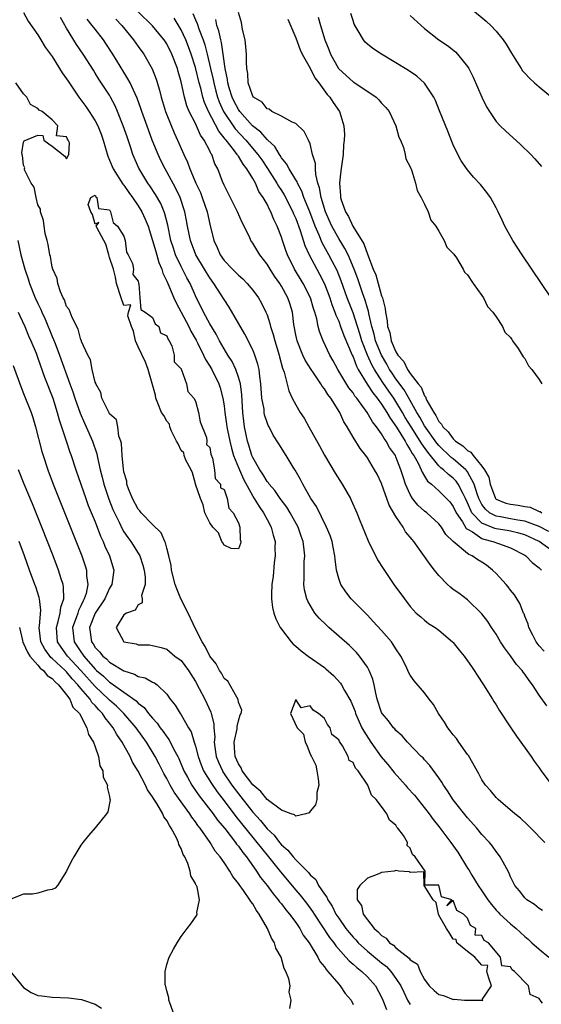
# Model space of a CAD drawing. Units: inches. Extents: x 2625000 to 2628000, y 1503000 to 1506000.
# Drawn here: x 2627100 to 2627173, y 1503216 to 1503354 of the extents above; entities that cross this region are included whole.
import ezdxf

# ---------------------------------------------------------------- set-up
doc = ezdxf.new("R2010")
doc.units = ezdxf.units.IN
doc.header["$MEASUREMENT"] = 0
doc.layers.add('LD26251503_2ft', color=80, linetype='Continuous')

msp = doc.modelspace()

# ---------------------------------------------------------------- linework, layer by layer
at = {"layer": 'LD26251503_2ft'}
for points, elevation in [([(2627101, 1503354.82), (2627101.61, 1503353.61), (2627103, 1503351.69), (2627103.24, 1503351.24), (2627103.4, 1503351), (2627103.99, 1503349.99), (2627105, 1503348.68), (2627106.4, 1503346.4), (2627107, 1503345.57), (2627107.21, 1503345.21), (2627108.69, 1503343), (2627109.69, 1503341.69), (2627110.16, 1503341), (2627111, 1503339.69), (2627111.36, 1503339), (2627111.83, 1503337.83), (2627112.11, 1503337), (2627112.75, 1503334.75), (2627113, 1503334.18), (2627113.5, 1503333), (2627114.86, 1503330.86), (2627115, 1503330.69), (2627115.71, 1503329.71), (2627116.2, 1503329), (2627117, 1503327.81), (2627117.5, 1503327), (2627117.99, 1503325.99), (2627118.39, 1503325), (2627119, 1503323.01), (2627119.44, 1503321.44), (2627119.9, 1503319.9), (2627120.3, 1503319), (2627120.45, 1503318.45), (2627121, 1503317.32), (2627121.14, 1503317), (2627121.96, 1503315), (2627122.29, 1503314.29), (2627124.07, 1503311), (2627124.36, 1503310.36), (2627125.09, 1503309.09), (2627125.28, 1503308.72), (2627126.14, 1503307), (2627126.4, 1503306.4), (2627127, 1503305.45), (2627127.26, 1503305), (2627128.24, 1503303), (2627128.43, 1503302.43), (2627128.82, 1503301), (2627129, 1503299.9), (2627129.11, 1503299), (2627129.35, 1503297.35), (2627129.39, 1503297), (2627129.48, 1503296.52), (2627129.78, 1503295), (2627130.02, 1503294.02), (2627130.33, 1503293), (2627131, 1503291.3), (2627131.69, 1503289.69), (2627133, 1503287.31), (2627133.21, 1503287), (2627133.88, 1503285.88), (2627134.5, 1503285), (2627135, 1503284.05), (2627135.57, 1503283), (2627135.85, 1503281.85), (2627136.12, 1503281), (2627136.1, 1503280.1), (2627136.14, 1503279), (2627136.01, 1503278.01), (2627135.83, 1503276.17), (2627135.68, 1503275), (2627135.62, 1503273.62), (2627135.63, 1503273), (2627135.77, 1503271.77), (2627135.96, 1503271), (2627136.2, 1503270.19), (2627136.83, 1503269), (2627137, 1503268.74), (2627138.36, 1503267), (2627138.66, 1503266.66), (2627139, 1503266.4), (2627139.74, 1503265.74), (2627140.74, 1503265), (2627143, 1503263.38), (2627143.22, 1503263.22), (2627144.27, 1503262.27), (2627145.23, 1503261.23), (2627145.37, 1503261), (2627145.79, 1503260.21), (2627146.69, 1503258.69), (2627147.28, 1503257.28), (2627147.35, 1503257), (2627148.25, 1503255), (2627148.5, 1503254.5), (2627149.48, 1503253), (2627150.95, 1503250.95), (2627151.88, 1503249.88), (2627152.76, 1503248.76), (2627154.34, 1503247), (2627154.63, 1503246.63), (2627155.57, 1503245.57), (2627157.62, 1503243), (2627158.2, 1503242.2), (2627159, 1503241.22), (2627160.68, 1503239), (2627161.64, 1503237.64), (2627163, 1503235.39), (2627163.16, 1503235.16), (2627163.6, 1503234.4), (2627164.49, 1503233), (2627165, 1503232.25), (2627165.81, 1503231), (2627166.32, 1503230.32), (2627167, 1503229.52), (2627167.26, 1503229.26), (2627167.49, 1503229), (2627169, 1503227.64), (2627169.77, 1503227), (2627171, 1503225.85), (2627171.48, 1503225.48), (2627171.98, 1503225), (2627173, 1503224.08), (2627174.35, 1503223)], 8404), ([(2627174.05, 1503258.05), (2627173, 1503259.53), (2627172.07, 1503261), (2627171.59, 1503261.59), (2627171, 1503262.46), (2627170.76, 1503262.76), (2627170.6, 1503263), (2627169.83, 1503263.83), (2627169, 1503265.04), (2627168.15, 1503266.15), (2627167.62, 1503267), (2627167, 1503268.06), (2627166.34, 1503269), (2627165.81, 1503269.81), (2627165, 1503270.9), (2627163, 1503272.85), (2627161.76, 1503273.76), (2627161, 1503274.3), (2627160.61, 1503274.61), (2627160.19, 1503275), (2627159, 1503276.22), (2627158.4, 1503277), (2627157.77, 1503277.77), (2627156.76, 1503279.24), (2627155.48, 1503281), (2627155.25, 1503281.25), (2627155, 1503281.59), (2627154.35, 1503282.35), (2627153.99, 1503283), (2627153, 1503284.46), (2627152.06, 1503286.06), (2627151.74, 1503287), (2627151.52, 1503287.52), (2627151, 1503289.06), (2627150.36, 1503290.36), (2627150.01, 1503291), (2627149, 1503292.68), (2627148.77, 1503293), (2627147.98, 1503293.98), (2627147, 1503295.54), (2627146.17, 1503297), (2627145.7, 1503297.7), (2627145.14, 1503299), (2627143.88, 1503301), (2627143.49, 1503301.49), (2627143, 1503302.31), (2627142.68, 1503302.68), (2627142.51, 1503303), (2627141.5, 1503304.5), (2627141.15, 1503305), (2627140.31, 1503306.31), (2627140, 1503307), (2627139.18, 1503309), (2627139, 1503309.84), (2627138.73, 1503311.27), (2627138.53, 1503313), (2627138.18, 1503314.18), (2627137.91, 1503315), (2627137, 1503316.62), (2627136.76, 1503317), (2627136.03, 1503318.03), (2627135.41, 1503319), (2627135, 1503319.71), (2627133.97, 1503321), (2627133, 1503322.62), (2627132.73, 1503323), (2627132.52, 1503323.48), (2627131.52, 1503325.52), (2627130.89, 1503327), (2627129, 1503330.7), (2627128.79, 1503331.21), (2627128.13, 1503333), (2627127.71, 1503333.71), (2627127.28, 1503335), (2627127.15, 1503335.15), (2627127, 1503335.5), (2627126.22, 1503337), (2627125.7, 1503337.7), (2627125.14, 1503339), (2627125, 1503339.31), (2627124.13, 1503341), (2627123.8, 1503341.8), (2627123.45, 1503343), (2627123, 1503345.15), (2627122.57, 1503346.57), (2627122.47, 1503347), (2627121.69, 1503349), (2627121, 1503350.44), (2627120.64, 1503351), (2627119.9, 1503351.9), (2627119, 1503352.95), (2627117, 1503354.9)], 8412), ([(2627124.65, 1503354.65), (2627125, 1503353.8), (2627125.25, 1503353.25), (2627125.49, 1503352.51), (2627126.08, 1503351), (2627126.31, 1503350.31), (2627126.63, 1503349), (2627127.09, 1503347), (2627127.47, 1503345.47), (2627127.55, 1503345), (2627127.85, 1503343.85), (2627128.09, 1503343), (2627128.32, 1503342.32), (2627128.92, 1503341), (2627130.56, 1503338.56), (2627132.01, 1503337), (2627133.73, 1503335), (2627134.25, 1503334.25), (2627135.04, 1503333.04), (2627136.34, 1503331), (2627136.57, 1503330.58), (2627137, 1503329.97), (2627137.38, 1503329.38), (2627138.6, 1503327), (2627138.7, 1503326.7), (2627139, 1503326.06), (2627139.63, 1503324.37), (2627140.28, 1503322.28), (2627140.89, 1503321), (2627141.93, 1503319), (2627142.31, 1503318.31), (2627143, 1503316.94), (2627143.75, 1503315), (2627144.05, 1503314.05), (2627144.48, 1503313), (2627144.59, 1503312.59), (2627145, 1503311.72), (2627145.27, 1503311), (2627145.71, 1503309.71), (2627146.87, 1503307), (2627147, 1503306.74), (2627147.47, 1503305.47), (2627147.73, 1503305), (2627148.96, 1503302.96), (2627149.75, 1503301.75), (2627150.37, 1503301), (2627151, 1503300.14), (2627151.74, 1503299), (2627152.18, 1503298.18), (2627153.08, 1503296.92), (2627154.27, 1503295), (2627154.51, 1503294.51), (2627155, 1503293.79), (2627155.28, 1503293.28), (2627155.48, 1503293), (2627156.1, 1503291.9), (2627156.53, 1503291), (2627156.64, 1503290.64), (2627157, 1503290.11), (2627157.41, 1503289.41), (2627157.95, 1503289), (2627159, 1503288.06), (2627160.06, 1503287), (2627160.51, 1503286.51), (2627161, 1503285.86), (2627161.39, 1503285), (2627162.27, 1503283.73), (2627162.82, 1503282.82), (2627163, 1503282.7), (2627163.68, 1503282.32), (2627165, 1503281.41), (2627165.29, 1503281.29), (2627166.54, 1503281), (2627167.31, 1503280.69), (2627169, 1503280.09), (2627171, 1503279.07), (2627171.12, 1503279), (2627172.04, 1503278.04), (2627173, 1503277.32), (2627173.15, 1503277.15), (2627173.34, 1503277)], 8416), ([(2627174.37, 1503282.37), (2627173, 1503283.08), (2627171, 1503283.84), (2627170.03, 1503283.97), (2627169, 1503284.17), (2627167.58, 1503284.42), (2627167, 1503284.5), (2627166.06, 1503285), (2627165.48, 1503285.48), (2627165, 1503286.16), (2627164.57, 1503287), (2627164.34, 1503287.66), (2627163.94, 1503289), (2627163, 1503290.69), (2627162.87, 1503290.87), (2627162.74, 1503291), (2627161, 1503292.5), (2627160.71, 1503292.71), (2627159, 1503294.39), (2627158.72, 1503294.72), (2627157, 1503297.13), (2627156.34, 1503298.34), (2627155.93, 1503299), (2627155, 1503300.67), (2627154.15, 1503302.15), (2627153, 1503303.69), (2627152.46, 1503304.46), (2627152.11, 1503305), (2627151.72, 1503305.72), (2627150.97, 1503306.97), (2627150.15, 1503309), (2627149.94, 1503309.94), (2627149.61, 1503311), (2627149.19, 1503312.81), (2627149.14, 1503313.14), (2627149, 1503313.56), (2627148.68, 1503314.68), (2627148.31, 1503315.69), (2627147.66, 1503317.66), (2627147.17, 1503319), (2627146.31, 1503321), (2627145.88, 1503321.88), (2627145, 1503323.27), (2627144.06, 1503325), (2627143.18, 1503327), (2627142.54, 1503329), (2627142.34, 1503330.34), (2627142.1, 1503331), (2627141.79, 1503332.21), (2627141.76, 1503333), (2627141.75, 1503333.75), (2627141.36, 1503335), (2627141, 1503336.49), (2627140.8, 1503337), (2627140.2, 1503338.2), (2627139, 1503339.3), (2627138.51, 1503339.49), (2627137, 1503340.36), (2627135.68, 1503341), (2627135.31, 1503341.31), (2627135, 1503341.36), (2627134.3, 1503342.3), (2627133.08, 1503343), (2627133, 1503343.11), (2627132.35, 1503345), (2627132.3, 1503346.3), (2627132.16, 1503347), (2627132.13, 1503347.87), (2627132.13, 1503349), (2627132.04, 1503350.04), (2627131.92, 1503351), (2627131.58, 1503352.42), (2627131.42, 1503353.42), (2627131, 1503354.8)], 8420), ([(2627177.37, 1503311), (2627170.6, 1503321), (2627169.3, 1503323), (2627168.2, 1503325), (2627167.84, 1503325.84), (2627167.28, 1503327), (2627167, 1503327.57), (2627166.22, 1503329), (2627165.71, 1503329.71), (2627164.81, 1503330.81), (2627163.84, 1503331.84), (2627163, 1503332.83), (2627162.12, 1503334.12), (2627161.66, 1503335), (2627161, 1503336.36), (2627160.81, 1503336.81), (2627160.23, 1503338.23), (2627159.1, 1503341.1), (2627158.51, 1503342.51), (2627158.27, 1503343), (2627157, 1503344.94), (2627155.93, 1503345.93), (2627154.73, 1503346.73), (2627154.26, 1503347), (2627153, 1503347.79), (2627150.96, 1503349), (2627149.77, 1503349.77), (2627149, 1503350.38), (2627148.68, 1503350.68), (2627148.45, 1503351), (2627147.74, 1503352.26), (2627147.17, 1503353.17), (2627147, 1503353.67), (2627146.68, 1503354.68)], 8426), ([(2627155, 1503354.4), (2627156.5, 1503353), (2627157, 1503352.57), (2627159, 1503351), (2627160.18, 1503350.18), (2627161.3, 1503349.3), (2627161.61, 1503349), (2627163, 1503347.26), (2627163.17, 1503347), (2627163.78, 1503345.78), (2627164.98, 1503342.98), (2627165.64, 1503341.64), (2627166.04, 1503341), (2627167, 1503339.6), (2627167.56, 1503339), (2627168.28, 1503338.28), (2627170.4, 1503336.4), (2627171.83, 1503335), (2627172.4, 1503334.4), (2627173.31, 1503333.31)], 8428), ([(2627163.4, 1503355.4), (2627165.59, 1503353.59), (2627166.23, 1503353), (2627167, 1503352.21), (2627167.98, 1503351), (2627168.39, 1503350.39), (2627169.12, 1503349.12), (2627169.61, 1503348.39), (2627170.49, 1503347), (2627170.69, 1503346.69), (2627171, 1503346.33), (2627171.65, 1503345.65), (2627172.36, 1503345), (2627173, 1503344.43), (2627174.88, 1503342.88)], 8430), ([(2627173.47, 1503229.47), (2627173, 1503229.76), (2627172.35, 1503230.35), (2627171.28, 1503231), (2627171, 1503231.26), (2627170.24, 1503232.24), (2627169.62, 1503233), (2627169, 1503234.2), (2627168.78, 1503234.78), (2627168.19, 1503235.81), (2627167.56, 1503237), (2627167.32, 1503237.32), (2627167, 1503237.71), (2627166.46, 1503238.46), (2627166.04, 1503239), (2627165, 1503240.11), (2627164.29, 1503241), (2627163, 1503242.41), (2627161, 1503244.94), (2627160.21, 1503246.21), (2627159.62, 1503247), (2627159.42, 1503247.42), (2627159, 1503248), (2627157.72, 1503249.72), (2627157, 1503250.5), (2627156.78, 1503250.78), (2627156.54, 1503251), (2627154.63, 1503253), (2627153.87, 1503253.87), (2627153, 1503254.61), (2627152.83, 1503254.83), (2627152.66, 1503255), (2627151.94, 1503255.94), (2627151.06, 1503257), (2627151, 1503257.11), (2627150.38, 1503259), (2627150.18, 1503259.82), (2627149.94, 1503261), (2627149.76, 1503261.76), (2627149.26, 1503263), (2627149, 1503263.46), (2627147.91, 1503265), (2627147.5, 1503265.5), (2627146.49, 1503266.49), (2627143.61, 1503269), (2627143.29, 1503269.29), (2627142.28, 1503270.28), (2627141.69, 1503271), (2627141, 1503272.09), (2627140.67, 1503272.67), (2627140.54, 1503273), (2627140.23, 1503274.23), (2627140.15, 1503275), (2627140.19, 1503275.81), (2627140.17, 1503277), (2627140.2, 1503278.2), (2627140.25, 1503279), (2627140.18, 1503279.82), (2627140.03, 1503281), (2627139.75, 1503281.75), (2627139.32, 1503283), (2627138.23, 1503285), (2627137.77, 1503285.77), (2627136.84, 1503287), (2627136.09, 1503288.09), (2627135.29, 1503289), (2627135.18, 1503289.18), (2627135, 1503289.37), (2627134.4, 1503290.4), (2627133.99, 1503291), (2627133, 1503292.73), (2627132.89, 1503293), (2627132.45, 1503294.45), (2627132.27, 1503295), (2627131.86, 1503297), (2627131.76, 1503297.76), (2627131.63, 1503299), (2627131.47, 1503301.47), (2627131.27, 1503303), (2627131, 1503303.93), (2627130.63, 1503305), (2627130.11, 1503306.11), (2627129.53, 1503307), (2627129, 1503307.87), (2627128.35, 1503309), (2627127.9, 1503309.9), (2627127, 1503311.36), (2627126.14, 1503313), (2627125, 1503315.27), (2627124.25, 1503317), (2627123.8, 1503317.8), (2627123, 1503319.38), (2627122.23, 1503321), (2627121.91, 1503321.91), (2627121.58, 1503323), (2627121.14, 1503325.14), (2627120.73, 1503326.73), (2627120.63, 1503327), (2627120.14, 1503328.14), (2627119.41, 1503329.41), (2627118.62, 1503330.62), (2627118.34, 1503331), (2627117.1, 1503333.1), (2627116.27, 1503335), (2627115.93, 1503336.07), (2627115.44, 1503337.44), (2627114.92, 1503339), (2627114.13, 1503341), (2627113.78, 1503341.78), (2627113.14, 1503343), (2627113, 1503343.25), (2627111.52, 1503345.52), (2627111, 1503346.36), (2627110.74, 1503346.74), (2627109.3, 1503349), (2627108.36, 1503350.36), (2627107, 1503352.63), (2627106.13, 1503354.13)], 8406), ([(2627173.78, 1503239), (2627171.84, 1503241), (2627171.42, 1503241.42), (2627170.37, 1503242.37), (2627169.58, 1503243), (2627167.27, 1503245), (2627167, 1503245.28), (2627166.22, 1503246.22), (2627165.48, 1503247), (2627165, 1503247.71), (2627164.56, 1503248.56), (2627163.11, 1503251.11), (2627163, 1503251.25), (2627161.76, 1503253), (2627161.47, 1503253.47), (2627161, 1503254.01), (2627160.58, 1503254.58), (2627160.23, 1503255), (2627159.79, 1503255.79), (2627158.93, 1503257), (2627158.25, 1503258.25), (2627157.64, 1503259), (2627157, 1503259.86), (2627155.56, 1503261.56), (2627155, 1503262.34), (2627154.76, 1503262.76), (2627154.67, 1503263), (2627154.38, 1503263.62), (2627153.69, 1503265), (2627153, 1503266), (2627152.63, 1503266.63), (2627152.36, 1503267), (2627151, 1503268.55), (2627149.83, 1503269.83), (2627149, 1503270.71), (2627146.76, 1503273), (2627145.98, 1503273.98), (2627145.28, 1503275), (2627145, 1503275.81), (2627144.71, 1503277), (2627144.5, 1503278.5), (2627144.47, 1503279), (2627144.21, 1503280.21), (2627144.07, 1503281), (2627143.8, 1503281.8), (2627143.31, 1503283), (2627141.88, 1503285.88), (2627141.12, 1503287), (2627139.98, 1503289), (2627139.65, 1503289.65), (2627138.92, 1503290.92), (2627138.62, 1503291.38), (2627137.65, 1503293), (2627136.63, 1503294.63), (2627135.84, 1503295.84), (2627135.27, 1503297), (2627135.17, 1503297.17), (2627135, 1503297.61), (2627134.66, 1503298.66), (2627134.6, 1503299), (2627134.57, 1503299.43), (2627134.28, 1503301), (2627134.13, 1503303), (2627133.97, 1503304.03), (2627133.88, 1503305), (2627133.73, 1503305.73), (2627133.3, 1503307), (2627133, 1503307.72), (2627131.9, 1503309.9), (2627129.7, 1503313.7), (2627129, 1503314.74), (2627128.6, 1503315.4), (2627127.58, 1503317), (2627127, 1503317.78), (2627126.53, 1503318.53), (2627126.26, 1503319), (2627125.07, 1503321), (2627124.29, 1503323), (2627123.89, 1503325), (2627123.76, 1503325.76), (2627123.53, 1503327), (2627122.88, 1503329), (2627122.27, 1503330.27), (2627121, 1503332.59), (2627120.76, 1503333), (2627120.17, 1503334.17), (2627119.78, 1503335), (2627118.96, 1503337), (2627118.43, 1503338.43), (2627117.52, 1503341), (2627117.39, 1503341.39), (2627116.85, 1503342.85), (2627116.56, 1503343.44), (2627115.86, 1503345), (2627115.57, 1503345.57), (2627115, 1503346.48), (2627113.47, 1503349), (2627112.5, 1503350.5), (2627112.16, 1503351), (2627111, 1503352.46), (2627110.59, 1503353), (2627109.87, 1503353.87)], 8408), ([(2627113.88, 1503353.88), (2627114.71, 1503353), (2627116.36, 1503351), (2627117, 1503350.07), (2627117.78, 1503349), (2627118.95, 1503346.95), (2627119.5, 1503345.5), (2627119.97, 1503343.97), (2627120.19, 1503343), (2627120.39, 1503342.39), (2627120.81, 1503341), (2627121, 1503340.51), (2627122.02, 1503338.02), (2627122.49, 1503337), (2627123.36, 1503335), (2627123.9, 1503333.9), (2627124.21, 1503333), (2627125.06, 1503331), (2627125.68, 1503329.68), (2627125.95, 1503329), (2627126.64, 1503327), (2627127, 1503325.28), (2627127.55, 1503323), (2627128.03, 1503322.03), (2627128.45, 1503321), (2627129, 1503320.21), (2627130.15, 1503319), (2627130.59, 1503318.59), (2627131, 1503318.14), (2627131.62, 1503317.62), (2627132.23, 1503317), (2627133, 1503316.07), (2627133.78, 1503315), (2627134.23, 1503314.23), (2627134.84, 1503313), (2627135, 1503312.6), (2627135.4, 1503311.4), (2627135.48, 1503311), (2627135.86, 1503309.86), (2627136.07, 1503309), (2627136.69, 1503307), (2627136.74, 1503306.74), (2627137.16, 1503305.16), (2627137.38, 1503304.62), (2627138.03, 1503302.03), (2627138.52, 1503301), (2627139, 1503300.06), (2627139.61, 1503299), (2627140.19, 1503298.19), (2627140.83, 1503297), (2627142.34, 1503294.34), (2627143.04, 1503293.04), (2627144.53, 1503290.53), (2627145.5, 1503289), (2627146.63, 1503287), (2627146.76, 1503286.76), (2627147.53, 1503285), (2627147.86, 1503284.14), (2627149.1, 1503281.1), (2627150.44, 1503278.44), (2627151.2, 1503277.2), (2627152.72, 1503275), (2627154.17, 1503273), (2627155, 1503271.92), (2627155.83, 1503271), (2627156.45, 1503270.45), (2627157, 1503269.99), (2627157.56, 1503269.56), (2627158.45, 1503269), (2627159, 1503268.6), (2627160.88, 1503267), (2627161, 1503266.87), (2627161.83, 1503265.83), (2627162.52, 1503265), (2627163, 1503264.35), (2627163.53, 1503263.53), (2627163.91, 1503263), (2627164.32, 1503262.32), (2627165.22, 1503261), (2627166.48, 1503259), (2627166.66, 1503258.66), (2627167, 1503258.18), (2627167.43, 1503257.43), (2627169.05, 1503255), (2627169.81, 1503253.81), (2627170.45, 1503253), (2627171.87, 1503251), (2627172.31, 1503250.31), (2627173, 1503249.4), (2627173.26, 1503249), (2627174.76, 1503247)], 8410), ([(2627173.68, 1503265.68), (2627173, 1503266.43), (2627172.56, 1503267), (2627172.09, 1503267.91), (2627171.56, 1503269), (2627171.46, 1503269.46), (2627171, 1503270.55), (2627170.89, 1503270.89), (2627170.83, 1503271), (2627170.32, 1503272.32), (2627169.54, 1503273.54), (2627169, 1503274.2), (2627168.67, 1503274.67), (2627168.4, 1503275), (2627167, 1503276.51), (2627166.49, 1503277), (2627165.66, 1503277.66), (2627165, 1503278.1), (2627164.43, 1503278.43), (2627163.64, 1503279), (2627163.18, 1503279.18), (2627163, 1503279.31), (2627161, 1503281), (2627159.98, 1503281.98), (2627159.34, 1503283), (2627159, 1503283.45), (2627157.29, 1503285), (2627157, 1503285.22), (2627156.07, 1503286.06), (2627155.32, 1503287), (2627155, 1503287.53), (2627154.35, 1503289), (2627153.99, 1503289.99), (2627153.7, 1503291), (2627153, 1503292.8), (2627152.91, 1503293), (2627152.1, 1503294.1), (2627151.64, 1503295), (2627151.35, 1503295.35), (2627151, 1503296.01), (2627150.28, 1503297), (2627149.7, 1503297.7), (2627148.99, 1503299), (2627147.51, 1503301), (2627147.27, 1503301.27), (2627147, 1503301.72), (2627146.43, 1503302.43), (2627144.9, 1503305), (2627144.22, 1503306.22), (2627143.76, 1503307), (2627142.82, 1503309), (2627142.31, 1503310.31), (2627142.13, 1503311), (2627141.94, 1503312.06), (2627141.66, 1503313), (2627141.48, 1503313.48), (2627141.07, 1503315), (2627140.04, 1503317), (2627138.84, 1503319), (2627137.85, 1503321), (2627137.61, 1503321.61), (2627137.14, 1503323), (2627137, 1503323.44), (2627136.41, 1503325), (2627135.93, 1503325.93), (2627135.54, 1503327), (2627135.33, 1503327.33), (2627135, 1503328.05), (2627134.46, 1503329), (2627133.84, 1503329.84), (2627133.36, 1503331), (2627133, 1503331.64), (2627132.19, 1503333), (2627131.65, 1503333.65), (2627131, 1503334.75), (2627130.88, 1503334.88), (2627130.83, 1503335), (2627130.33, 1503335.67), (2627129.27, 1503337), (2627129.14, 1503337.14), (2627129, 1503337.34), (2627128.24, 1503338.24), (2627126.8, 1503341), (2627126.25, 1503342.25), (2627126.04, 1503343), (2627125.74, 1503344.26), (2627125.53, 1503345), (2627125, 1503347.13), (2627124.39, 1503349), (2627124.03, 1503350.03), (2627123.65, 1503351), (2627123, 1503352.39), (2627122, 1503354)], 8414), ([(2627175, 1503279.53), (2627173.02, 1503281), (2627171, 1503281.91), (2627170.16, 1503282.16), (2627169, 1503282.44), (2627168.53, 1503282.53), (2627167, 1503282.76), (2627166.81, 1503282.81), (2627165, 1503283.53), (2627163.6, 1503285), (2627163, 1503286.38), (2627162.71, 1503287), (2627162.36, 1503287.64), (2627161.7, 1503289), (2627161.41, 1503289.41), (2627161, 1503289.82), (2627160.32, 1503290.32), (2627159.63, 1503291), (2627159.27, 1503291.27), (2627159, 1503291.54), (2627157.43, 1503293.43), (2627156.6, 1503294.6), (2627156.39, 1503295), (2627155.1, 1503297), (2627154.3, 1503298.3), (2627153.91, 1503299), (2627153, 1503300.54), (2627152.7, 1503301), (2627151.98, 1503301.98), (2627151.17, 1503303.17), (2627149.99, 1503305), (2627149.63, 1503305.63), (2627149.04, 1503307), (2627148.23, 1503309), (2627147.95, 1503309.95), (2627147, 1503312.88), (2627146.19, 1503315), (2627145.36, 1503317.36), (2627144.79, 1503318.79), (2627144.11, 1503320.11), (2627143.64, 1503321), (2627142.68, 1503322.68), (2627142.28, 1503323.72), (2627141.72, 1503325), (2627140.96, 1503327), (2627140.14, 1503329), (2627139.87, 1503329.87), (2627139.24, 1503331), (2627139.19, 1503331.19), (2627139, 1503331.46), (2627138.06, 1503333), (2627137.71, 1503333.71), (2627137, 1503334.53), (2627136.83, 1503334.83), (2627136.71, 1503335), (2627136.09, 1503336.09), (2627135.11, 1503337), (2627135.06, 1503337.06), (2627135, 1503337.1), (2627134.13, 1503338.13), (2627132.98, 1503339), (2627131.2, 1503341), (2627131.12, 1503341.12), (2627131, 1503341.28), (2627130.41, 1503342.41), (2627130.13, 1503343), (2627129.72, 1503344.28), (2627129.51, 1503345), (2627129.47, 1503345.47), (2627129.13, 1503347), (2627128.87, 1503349), (2627128.64, 1503350.64), (2627128.54, 1503351), (2627128.27, 1503352.27), (2627128, 1503353), (2627127.82, 1503353.82)], 8418), ([(2627137.88, 1503353.88), (2627139, 1503351.29), (2627139.62, 1503349.62), (2627139.92, 1503349), (2627141, 1503347.05), (2627141.68, 1503345.68), (2627142.21, 1503345), (2627143.38, 1503343.38), (2627143.77, 1503343), (2627144.23, 1503342.23), (2627145.11, 1503341), (2627145.14, 1503340.86), (2627145.7, 1503339), (2627145.79, 1503337.79), (2627145.76, 1503337), (2627145.68, 1503336.32), (2627145.61, 1503335), (2627145.31, 1503332.69), (2627145.12, 1503331), (2627145.24, 1503329.24), (2627145.24, 1503329), (2627145.34, 1503328.66), (2627145.93, 1503327), (2627146.35, 1503326.35), (2627146.98, 1503325), (2627148.52, 1503322.52), (2627149, 1503321.08), (2627149.83, 1503319), (2627150.18, 1503318.18), (2627150.5, 1503317), (2627151, 1503315.27), (2627151.1, 1503315), (2627151.5, 1503313.5), (2627151.55, 1503313), (2627151.78, 1503311.78), (2627151.83, 1503311), (2627152.13, 1503310.13), (2627152.35, 1503309), (2627153, 1503307.45), (2627153.27, 1503307), (2627154.09, 1503306.09), (2627154.61, 1503305), (2627155, 1503304.43), (2627156.08, 1503303), (2627156.5, 1503302.5), (2627157, 1503301.3), (2627157.15, 1503301.15), (2627157.19, 1503301), (2627157.33, 1503300.67), (2627158.27, 1503299), (2627158.58, 1503298.58), (2627159, 1503297.73), (2627159.38, 1503297.38), (2627159.54, 1503297), (2627160.3, 1503296.3), (2627161, 1503295.29), (2627161.31, 1503295), (2627162.35, 1503294.35), (2627163, 1503293.68), (2627163.47, 1503293.47), (2627163.76, 1503293), (2627165, 1503291.51), (2627165.36, 1503291), (2627165.96, 1503289.96), (2627166.16, 1503289), (2627166.92, 1503287), (2627166.95, 1503286.95), (2627167, 1503286.91), (2627168.35, 1503286.35), (2627169, 1503286.18), (2627170.06, 1503286.06), (2627171, 1503285.88), (2627171.76, 1503285.76), (2627173, 1503285.18), (2627173.15, 1503285.15), (2627173.36, 1503285)], 8422), ([(2627142.15, 1503354.15), (2627142.44, 1503353), (2627143.05, 1503351), (2627143.63, 1503349.63), (2627143.84, 1503349), (2627144.95, 1503347), (2627145, 1503346.94), (2627147, 1503345.15), (2627147.1, 1503345.1), (2627150.22, 1503343), (2627150.6, 1503342.6), (2627151, 1503342.14), (2627151.57, 1503341.56), (2627152.03, 1503341), (2627152.99, 1503339), (2627153.41, 1503337.41), (2627153.61, 1503337), (2627154.03, 1503335.97), (2627154.28, 1503335), (2627154.39, 1503334.39), (2627155, 1503333.26), (2627155.06, 1503333.06), (2627155.15, 1503332.85), (2627155.71, 1503331), (2627155.95, 1503329.95), (2627156.52, 1503329), (2627157, 1503328.08), (2627157.48, 1503327), (2627157.85, 1503325.85), (2627158.55, 1503325), (2627159, 1503324.3), (2627159.72, 1503323), (2627160.08, 1503322.08), (2627161, 1503321.19), (2627161.06, 1503321.06), (2627161.43, 1503320.57), (2627162.4, 1503319), (2627162.56, 1503318.56), (2627163, 1503318.21), (2627163.76, 1503317), (2627165, 1503315.33), (2627165.21, 1503315), (2627165.76, 1503313.76), (2627166.52, 1503313), (2627167, 1503312.36), (2627167.86, 1503311), (2627168.19, 1503310.19), (2627169, 1503309.46), (2627169.16, 1503309.16), (2627169.29, 1503309), (2627170.06, 1503307.94), (2627170.64, 1503307), (2627170.74, 1503306.74), (2627171, 1503306.53), (2627171.5, 1503305.5), (2627171.96, 1503305), (2627173, 1503303.6), (2627173.39, 1503303)], 8424), ([(2627173.46, 1503216.54), (2627173.15, 1503217), (2627173.07, 1503217.07), (2627173, 1503217.2), (2627171.76, 1503217.76), (2627171.51, 1503219), (2627169.57, 1503221), (2627169.21, 1503221.21), (2627169, 1503221.61), (2627167.77, 1503221.77), (2627167.62, 1503223), (2627165.93, 1503225), (2627165.3, 1503225.3), (2627165, 1503225.99), (2627164.04, 1503226.04), (2627164.14, 1503227), (2627163.4, 1503227.4), (2627163, 1503228.43), (2627162.42, 1503229), (2627161.48, 1503229.48), (2627161, 1503230.88), (2627160.12, 1503230.12), (2627160.79, 1503231), (2627159.38, 1503231.38), (2627159, 1503233.02), (2627157.04, 1503233.04), (2627157.08, 1503235), (2627155.69, 1503237), (2627155.29, 1503237.29), (2627155, 1503238.21), (2627154.58, 1503238.58), (2627154.61, 1503239), (2627154.03, 1503239.97), (2627153.27, 1503241), (2627153.14, 1503241.14), (2627153, 1503241.38), (2627152.1, 1503242.1), (2627151.7, 1503243), (2627151, 1503244.01), (2627150.25, 1503245), (2627149.58, 1503245.58), (2627149.08, 1503247), (2627147.7, 1503249), (2627147.35, 1503249.35), (2627147, 1503250.13), (2627146.44, 1503250.44), (2627146.3, 1503251), (2627145.54, 1503252.46), (2627145.09, 1503253.09), (2627145, 1503253.33), (2627144.06, 1503254.06), (2627143.81, 1503255), (2627143.43, 1503255.43), (2627143, 1503256.29), (2627142.2, 1503257), (2627141.45, 1503257.45), (2627141, 1503258.03), (2627139.78, 1503257.78), (2627139, 1503258.95), (2627138.29, 1503257), (2627139.19, 1503255), (2627140.08, 1503254.08), (2627140.3, 1503253), (2627140.57, 1503252.57), (2627141, 1503251.31), (2627141.18, 1503251), (2627141.79, 1503249.79), (2627141.94, 1503249), (2627142.13, 1503247.87), (2627142.22, 1503247), (2627141.94, 1503245.94), (2627141.94, 1503245), (2627141.78, 1503244.22), (2627141, 1503243.36), (2627140.86, 1503243.14), (2627140.4, 1503243), (2627139, 1503242.65), (2627138.84, 1503242.84), (2627138.36, 1503243), (2627137, 1503243.5), (2627135, 1503244.99), (2627134.11, 1503246.11), (2627133, 1503247.01), (2627131.54, 1503249), (2627131.39, 1503249.39), (2627131, 1503249.97), (2627130.54, 1503251), (2627130.48, 1503251.52), (2627130.41, 1503253), (2627130.82, 1503254.82), (2627130.84, 1503255), (2627130.83, 1503255.17), (2627131, 1503255.98), (2627131.22, 1503256.78), (2627131.38, 1503257), (2627131.47, 1503257.47), (2627131, 1503258.56), (2627130.95, 1503258.95), (2627130.76, 1503259.24), (2627129.51, 1503261.51), (2627129, 1503261.86), (2627128.62, 1503262.62), (2627128.34, 1503263), (2627127.91, 1503263.91), (2627127, 1503264.96), (2627126.35, 1503266.35), (2627125.92, 1503267), (2627125, 1503268.78), (2627124, 1503271), (2627122.95, 1503273), (2627122.38, 1503274.38), (2627122.17, 1503275), (2627121.67, 1503277), (2627121.62, 1503277.62), (2627121.3, 1503279), (2627121, 1503280.07), (2627120.82, 1503280.82), (2627120.73, 1503281), (2627120.21, 1503282.21), (2627119, 1503283.35), (2627117.42, 1503285), (2627117.25, 1503285.25), (2627117, 1503285.51), (2627116.19, 1503287), (2627115.65, 1503288.35), (2627115.43, 1503289), (2627115.39, 1503289.39), (2627115, 1503290.71), (2627114.93, 1503291.07), (2627114.74, 1503293), (2627114.66, 1503294.66), (2627114.57, 1503295), (2627114.31, 1503295.69), (2627114.16, 1503297), (2627113.96, 1503297.96), (2627113, 1503298.82), (2627112.95, 1503298.95), (2627112.8, 1503299.2), (2627111.93, 1503301), (2627111.76, 1503301.76), (2627111.07, 1503303), (2627111.07, 1503303.07), (2627111, 1503303.21), (2627110.58, 1503305), (2627110.33, 1503306.33), (2627109.96, 1503307), (2627109.1, 1503308.9), (2627109.06, 1503309.06), (2627109, 1503309.15), (2627108.63, 1503310.63), (2627107.76, 1503312.24), (2627107.48, 1503313), (2627107.37, 1503313.37), (2627107, 1503313.8), (2627106.7, 1503314.7), (2627106.53, 1503315), (2627106.16, 1503315.84), (2627105.79, 1503317), (2627105.68, 1503317.68), (2627105.09, 1503319), (2627105, 1503319.29), (2627104.74, 1503320.74), (2627104.65, 1503321), (2627104.43, 1503322.43), (2627104.27, 1503323), (2627104.02, 1503323.98), (2627103.87, 1503325), (2627103.79, 1503325.79), (2627103.37, 1503327), (2627103.36, 1503327.36), (2627103, 1503327.99), (2627102.74, 1503329), (2627102.45, 1503330.45), (2627102.04, 1503331), (2627101.14, 1503332.86), (2627101.12, 1503333), (2627101.15, 1503333.15), (2627101, 1503333.48), (2627100.84, 1503334.84), (2627100.78, 1503335), (2627100.76, 1503335.24), (2627101, 1503336.71), (2627101.08, 1503336.92), (2627103, 1503337.7), (2627103.66, 1503337.66), (2627103.84, 1503337), (2627104.5, 1503336.5), (2627105, 1503336.16), (2627106.76, 1503334.76), (2627107, 1503334.37), (2627107.31, 1503335), (2627107.4, 1503336.6), (2627107.22, 1503337), (2627107.11, 1503337.11), (2627107, 1503337.45), (2627105.6, 1503337.6), (2627105.78, 1503339), (2627105, 1503339.85), (2627103.58, 1503341), (2627103.18, 1503341.18), (2627103, 1503341.43), (2627101.96, 1503341.96), (2627101.46, 1503343), (2627101, 1503343.44), (2627099.9, 1503345)], 8402), ([(2627100.21, 1503323), (2627100.63, 1503321), (2627101.16, 1503319), (2627101.64, 1503317.64), (2627101.83, 1503317), (2627102.63, 1503315), (2627103, 1503314.18), (2627103.38, 1503313.38), (2627103.53, 1503313), (2627104, 1503312), (2627105, 1503309.59), (2627105.19, 1503309.19), (2627105.39, 1503308.61), (2627106.02, 1503307), (2627107.46, 1503303), (2627107.86, 1503301.86), (2627108.13, 1503301), (2627108.88, 1503298.88), (2627109.5, 1503297.5), (2627109.75, 1503297), (2627110.63, 1503295), (2627111.21, 1503293.21), (2627111.3, 1503292.7), (2627111.68, 1503291), (2627111.96, 1503289.96), (2627112.18, 1503289), (2627112.89, 1503286.89), (2627113.46, 1503285.46), (2627113.67, 1503285), (2627114.33, 1503283.67), (2627114.75, 1503282.75), (2627115, 1503282.34), (2627115.54, 1503281.54), (2627115.96, 1503281), (2627117.22, 1503279), (2627117.66, 1503277.66), (2627117.84, 1503277), (2627117.98, 1503276.02), (2627117.95, 1503275), (2627117.46, 1503273.46), (2627117.54, 1503273), (2627117.57, 1503272.43), (2627117, 1503272.15), (2627116.58, 1503271.42), (2627115.35, 1503271), (2627115, 1503270.76), (2627113.93, 1503269), (2627114.97, 1503267), (2627115, 1503266.98), (2627116.7, 1503266.7), (2627117, 1503266.58), (2627118.56, 1503266.56), (2627119, 1503266.48), (2627120.19, 1503266.19), (2627121, 1503265.96), (2627122.12, 1503265), (2627123, 1503264.37), (2627124.01, 1503263), (2627125, 1503261.43), (2627125.52, 1503260.48), (2627126.29, 1503259), (2627127.16, 1503257.16), (2627127.21, 1503257), (2627127.55, 1503255.55), (2627127.57, 1503255), (2627127.68, 1503253.67), (2627127.63, 1503253), (2627127.71, 1503252.29), (2627127.91, 1503251), (2627128.21, 1503250.21), (2627128.75, 1503249), (2627128.84, 1503248.84), (2627130.08, 1503247), (2627131, 1503245.75), (2627131.34, 1503245.34), (2627133, 1503243.22), (2627134.07, 1503242.07), (2627135, 1503240.88), (2627135.98, 1503239.98), (2627136.72, 1503239), (2627137, 1503238.67), (2627137.91, 1503237.91), (2627138.62, 1503237), (2627139, 1503236.57), (2627140.78, 1503234.78), (2627141, 1503234.48), (2627141.8, 1503233.8), (2627142.2, 1503233), (2627143, 1503231.79), (2627143.35, 1503231.35), (2627143.46, 1503231), (2627144.09, 1503230.09), (2627144.61, 1503229), (2627145, 1503228.41), (2627145.99, 1503227), (2627146.44, 1503226.44), (2627147, 1503225.77), (2627147.38, 1503225.38), (2627147.73, 1503225), (2627149, 1503223.83), (2627151, 1503222.18), (2627151.66, 1503221.66), (2627152.29, 1503221), (2627153, 1503220.01), (2627153.66, 1503219), (2627154.08, 1503218.08), (2627154.63, 1503217), (2627155, 1503216.36)], 8400), ([(2627100.24, 1503313), (2627100.47, 1503312.47), (2627101.16, 1503311), (2627101.69, 1503309.69), (2627102.02, 1503309), (2627102.73, 1503307.27), (2627103, 1503306.57), (2627103.92, 1503303.92), (2627105.06, 1503301), (2627105.68, 1503299), (2627105.96, 1503297.96), (2627106.3, 1503297), (2627106.96, 1503295.04), (2627107.47, 1503293.47), (2627107.64, 1503293), (2627108.29, 1503291), (2627109.68, 1503287), (2627110.03, 1503286.03), (2627111, 1503283.71), (2627111.75, 1503281.75), (2627112.1, 1503281), (2627112.35, 1503280.35), (2627112.98, 1503279), (2627113.59, 1503277), (2627113.34, 1503275), (2627113, 1503274.45), (2627112.32, 1503273), (2627111, 1503271), (2627110.21, 1503269), (2627110.47, 1503267), (2627110.7, 1503266.7), (2627111, 1503266.21), (2627111.6, 1503265.6), (2627112.08, 1503265), (2627112.59, 1503264.59), (2627113, 1503264.16), (2627115, 1503262.94), (2627116.47, 1503262.47), (2627117, 1503262.15), (2627117.95, 1503261.95), (2627119, 1503261.36), (2627119.27, 1503261.27), (2627119.63, 1503261), (2627121, 1503259.67), (2627121.47, 1503259), (2627122.16, 1503258.16), (2627122.85, 1503257), (2627123, 1503256.79), (2627124.04, 1503255), (2627124.41, 1503254.41), (2627124.82, 1503253), (2627125, 1503252.42), (2627125.36, 1503251), (2627125.8, 1503249.8), (2627126.14, 1503249), (2627127.22, 1503247.22), (2627128.04, 1503246.04), (2627129, 1503244.78), (2627130.62, 1503242.62), (2627133, 1503239.69), (2627133.59, 1503239), (2627134.2, 1503238.2), (2627135.19, 1503237), (2627136.87, 1503234.87), (2627139, 1503232.34), (2627139.63, 1503231.63), (2627140.5, 1503230.5), (2627141.36, 1503229.36), (2627141.58, 1503229), (2627143.73, 1503225.73), (2627144.32, 1503225), (2627144.58, 1503224.58), (2627146.02, 1503223), (2627146.46, 1503222.46), (2627147, 1503222.02), (2627147.52, 1503221.52), (2627148.22, 1503221), (2627149, 1503220.25), (2627150.12, 1503219), (2627151, 1503217.38), (2627151.18, 1503217), (2627151.69, 1503215.68)], 8398), ([(2627099.53, 1503305.53), (2627100.61, 1503302.61), (2627101, 1503301.66), (2627102.03, 1503299), (2627102.27, 1503298.27), (2627102.66, 1503297), (2627103.54, 1503293.54), (2627103.71, 1503293), (2627104.36, 1503291), (2627105.13, 1503289), (2627109.12, 1503279), (2627109.61, 1503277.61), (2627109.79, 1503277), (2627109.8, 1503276.2), (2627109.98, 1503275), (2627109.72, 1503273.72), (2627109.47, 1503273), (2627109.3, 1503272.7), (2627109, 1503272.03), (2627108.65, 1503271.35), (2627108.56, 1503271), (2627108.34, 1503270.34), (2627107.84, 1503269), (2627108.04, 1503267), (2627108.43, 1503266.43), (2627109, 1503265.57), (2627109.24, 1503265.24), (2627109.39, 1503265), (2627111, 1503263.16), (2627111.17, 1503263), (2627112.17, 1503262.18), (2627113, 1503261.35), (2627113.23, 1503261.23), (2627113.53, 1503261), (2627115, 1503259.94), (2627116.73, 1503258.73), (2627117, 1503258.43), (2627117.82, 1503257.82), (2627118.43, 1503257), (2627119, 1503256.32), (2627119.65, 1503255.65), (2627120.09, 1503255), (2627120.49, 1503254.49), (2627121, 1503253.71), (2627121.32, 1503253.32), (2627121.95, 1503252.05), (2627122.53, 1503251), (2627122.68, 1503250.68), (2627123.39, 1503249), (2627123.88, 1503248.12), (2627124.47, 1503247), (2627124.68, 1503246.68), (2627125, 1503246.25), (2627125.51, 1503245.51), (2627127.45, 1503243), (2627128.09, 1503242.09), (2627129.08, 1503240.92), (2627130.59, 1503239), (2627130.75, 1503238.75), (2627131, 1503238.47), (2627131.6, 1503237.6), (2627132.11, 1503237), (2627133.51, 1503235), (2627134.1, 1503234.1), (2627134.99, 1503233), (2627135.83, 1503231.83), (2627136.54, 1503231), (2627136.72, 1503230.72), (2627137, 1503230.4), (2627137.6, 1503229.6), (2627138.13, 1503229), (2627139, 1503227.83), (2627139.57, 1503227), (2627140.06, 1503226.06), (2627140.86, 1503225), (2627142.08, 1503223), (2627142.38, 1503222.38), (2627143, 1503221.63), (2627143.24, 1503221.24), (2627143.48, 1503221), (2627145, 1503219.19), (2627145.19, 1503219), (2627145.91, 1503217.91), (2627146.72, 1503217), (2627147, 1503216.37)], 8396), ([(2627138.18, 1503215.82), (2627138.37, 1503217), (2627138.08, 1503218.08), (2627138.2, 1503219), (2627138.05, 1503219.95), (2627137.64, 1503221), (2627137.4, 1503221.4), (2627136.95, 1503223), (2627136.23, 1503224.23), (2627136.03, 1503225), (2627135.62, 1503225.62), (2627135.08, 1503227), (2627133.91, 1503229), (2627133.5, 1503229.5), (2627133, 1503230.4), (2627132.73, 1503230.73), (2627132.6, 1503231), (2627131.72, 1503232.28), (2627131.1, 1503233.1), (2627131, 1503233.28), (2627130.22, 1503234.22), (2627129.79, 1503235), (2627129, 1503236.19), (2627128.44, 1503237), (2627127.77, 1503237.77), (2627127.04, 1503239), (2627125.64, 1503241), (2627125.35, 1503241.35), (2627125, 1503241.87), (2627124.5, 1503242.5), (2627124.21, 1503243), (2627122.02, 1503246.02), (2627121.46, 1503247), (2627121, 1503247.89), (2627120.6, 1503248.6), (2627119.93, 1503249.93), (2627119.36, 1503251), (2627118.14, 1503253), (2627116.73, 1503255), (2627114.98, 1503257), (2627113.99, 1503257.99), (2627113, 1503258.86), (2627112.87, 1503259), (2627111, 1503260.73), (2627108.99, 1503263), (2627107.14, 1503265), (2627106.23, 1503266.23), (2627105.75, 1503267), (2627105.57, 1503269), (2627105.84, 1503269.84), (2627106.11, 1503271), (2627106.18, 1503271.82), (2627106.61, 1503273), (2627106.59, 1503274.59), (2627106.5, 1503275), (2627106.24, 1503275.76), (2627105.87, 1503277), (2627105.12, 1503279), (2627103.56, 1503283), (2627102.24, 1503286.24), (2627101.08, 1503289), (2627100.29, 1503291)], 8394), ([(2627122.27, 1503214.27), (2627121.41, 1503216.59), (2627121.3, 1503217), (2627121.29, 1503217.29), (2627121, 1503218.28), (2627120.88, 1503218.88), (2627120.82, 1503219), (2627120.78, 1503219.22), (2627120.78, 1503221), (2627121, 1503221.95), (2627121.34, 1503223), (2627121.91, 1503224.09), (2627122.42, 1503225), (2627123, 1503225.85), (2627123.84, 1503227), (2627124.35, 1503227.65), (2627125.17, 1503228.83), (2627125.23, 1503229), (2627125.19, 1503229.19), (2627125.55, 1503231), (2627125.22, 1503232.78), (2627125.12, 1503233), (2627125.07, 1503233.07), (2627125, 1503233.26), (2627124.33, 1503234.33), (2627124.28, 1503235), (2627123.95, 1503236.05), (2627123.49, 1503237), (2627123.3, 1503237.29), (2627123, 1503238.15), (2627122.69, 1503238.69), (2627122.64, 1503239), (2627122.36, 1503239.64), (2627121.62, 1503241), (2627121.35, 1503241.35), (2627121, 1503242.05), (2627120.58, 1503242.58), (2627120.43, 1503243), (2627119.6, 1503244.4), (2627119.12, 1503245.12), (2627119, 1503245.34), (2627118.31, 1503246.31), (2627118.02, 1503247), (2627117, 1503248.93), (2627116.21, 1503250.21), (2627115.86, 1503251), (2627114.77, 1503253), (2627114.03, 1503254.03), (2627113.52, 1503255), (2627113, 1503255.65), (2627112.37, 1503256.37), (2627112.02, 1503257), (2627111.5, 1503257.5), (2627111, 1503258.11), (2627110.54, 1503258.54), (2627110.28, 1503259), (2627109, 1503260.47), (2627108.58, 1503261), (2627107.8, 1503261.8), (2627107, 1503262.8), (2627106.89, 1503262.89), (2627106.79, 1503263), (2627105, 1503264.68), (2627104.82, 1503264.82), (2627103.96, 1503265.96), (2627103.4, 1503267), (2627103.18, 1503269), (2627103.23, 1503269.23), (2627103.4, 1503271.4), (2627103.23, 1503273), (2627103.19, 1503273.19), (2627102.68, 1503274.68), (2627102.55, 1503275), (2627101.8, 1503277), (2627101.1, 1503279), (2627100.36, 1503281)], 8392), ([(2627100.42, 1503269), (2627100.83, 1503267.17), (2627100.9, 1503266.9), (2627101, 1503266.75), (2627101.52, 1503265.52), (2627101.88, 1503265), (2627103, 1503263.73), (2627103.32, 1503263.32), (2627103.77, 1503263), (2627104.29, 1503262.29), (2627105, 1503261.85), (2627105.38, 1503261.38), (2627105.86, 1503261), (2627107, 1503259.59), (2627107.44, 1503259), (2627107.87, 1503257.87), (2627108.78, 1503257), (2627109.84, 1503255), (2627110.06, 1503254.06), (2627110.76, 1503253), (2627111, 1503252.33), (2627111.44, 1503251), (2627111.66, 1503249.66), (2627112.06, 1503249), (2627112.12, 1503248.12), (2627112.73, 1503247), (2627112.68, 1503246.68), (2627113, 1503245.42), (2627113.04, 1503245.04), (2627113.07, 1503245), (2627113.08, 1503244.92), (2627112.75, 1503243.25), (2627112.58, 1503243), (2627111, 1503241.01), (2627110.06, 1503239.94), (2627109.27, 1503239), (2627109, 1503238.62), (2627108.03, 1503237), (2627107.66, 1503236.34), (2627107, 1503234.99), (2627105.72, 1503233), (2627105.38, 1503232.62), (2627105, 1503232.4), (2627104.35, 1503232.35), (2627103, 1503231.9), (2627102.25, 1503231.75), (2627101, 1503231.76), (2627099, 1503230.98)], 8390), ([(2627099.08, 1503221.08), (2627101, 1503218.74), (2627102.06, 1503218.06), (2627103, 1503217.65), (2627103.56, 1503217.56), (2627105, 1503217.4), (2627107.28, 1503217.28), (2627109.08, 1503217.08), (2627109.37, 1503217), (2627111, 1503216.42), (2627111.86, 1503215.86)], 8390)]:
    msp.add_lwpolyline(points, dxfattribs=dict(at, elevation=elevation))
at = {"layer": 'LD26251503_2ft', "elevation": 8402}
for points in [[(2627111, 1503329.31), (2627111.09, 1503329.09), (2627111.23, 1503329), (2627111.45, 1503327.45), (2627113, 1503327.25), (2627113.15, 1503327), (2627113.48, 1503325.48), (2627114.09, 1503325), (2627115, 1503323.58), (2627115.17, 1503323), (2627115.38, 1503321.38), (2627115.61, 1503321), (2627116.21, 1503319.79), (2627116.32, 1503319), (2627116.23, 1503318.23), (2627117, 1503317.3), (2627117.03, 1503317.03), (2627117.08, 1503316.92), (2627117.21, 1503315), (2627117.39, 1503313.38), (2627117.96, 1503313), (2627119, 1503312.25), (2627119.38, 1503311.38), (2627119.88, 1503311), (2627120.1, 1503310.1), (2627121, 1503309.69), (2627121.19, 1503309.19), (2627121.34, 1503309), (2627121.69, 1503308.31), (2627122.02, 1503307), (2627122.04, 1503306.04), (2627123, 1503305.09), (2627123.02, 1503305.02), (2627123.06, 1503304.94), (2627123.73, 1503303), (2627123.94, 1503301.94), (2627124.75, 1503301), (2627125, 1503300.57), (2627125.43, 1503299), (2627125.67, 1503297.67), (2627126.52, 1503295.48), (2627126.58, 1503295), (2627126.53, 1503294.53), (2627127, 1503294.08), (2627127.15, 1503293.15), (2627127.38, 1503292.62), (2627127.67, 1503291), (2627127.76, 1503289.76), (2627128.49, 1503289), (2627128.48, 1503288.48), (2627129, 1503288.26), (2627129.42, 1503287), (2627129.64, 1503285.64), (2627130.25, 1503285), (2627131, 1503283.61), (2627131.21, 1503283), (2627131.25, 1503281.25), (2627131.32, 1503281), (2627131.28, 1503280.72), (2627131, 1503279.94), (2627129.98, 1503280.02), (2627129, 1503280.46), (2627128.81, 1503280.81), (2627128.67, 1503281), (2627128.2, 1503282.2), (2627127.44, 1503283), (2627127, 1503283.61), (2627126.32, 1503285), (2627126.08, 1503286.08), (2627125.7, 1503287), (2627125.02, 1503288.98), (2627125.03, 1503289.03), (2627125, 1503289.04), (2627124.58, 1503290.58), (2627124.39, 1503291), (2627123.66, 1503292.34), (2627123.42, 1503293), (2627123.37, 1503293.37), (2627123, 1503293.68), (2627122.6, 1503294.6), (2627122.35, 1503295), (2627121.64, 1503296.36), (2627121.4, 1503297), (2627121.35, 1503297.35), (2627121, 1503297.76), (2627120.56, 1503298.56), (2627120.24, 1503299), (2627119.73, 1503300.27), (2627119.46, 1503301), (2627119.41, 1503301.41), (2627118.95, 1503303.05), (2627118.38, 1503305), (2627118, 1503306), (2627117, 1503308.13), (2627116.63, 1503309), (2627116.34, 1503310.34), (2627116.07, 1503311), (2627115.54, 1503312.46), (2627115.65, 1503313), (2627115.99, 1503313.99), (2627115, 1503313.91), (2627114.6, 1503315), (2627113.95, 1503317), (2627113.85, 1503317.85), (2627113.54, 1503319), (2627113, 1503320.6), (2627112.91, 1503321), (2627112.48, 1503322.48), (2627112.21, 1503323), (2627111.2, 1503324.8), (2627111.15, 1503325), (2627111.48, 1503325.48), (2627111, 1503325.27), (2627110.6, 1503326.6), (2627110.39, 1503327), (2627109.99, 1503328.01), (2627110.37, 1503329)], [(2627157.64, 1503219), (2627158.34, 1503218.34), (2627159, 1503217.75), (2627159.62, 1503217.62), (2627161, 1503217.09), (2627161.13, 1503217.13), (2627162.57, 1503217), (2627163, 1503216.98), (2627164.99, 1503216.99), (2627165.09, 1503216.91), (2627165.15, 1503217), (2627165.06, 1503217.06), (2627166.33, 1503219), (2627165.97, 1503220.03), (2627165.67, 1503221), (2627165.81, 1503221.81), (2627165, 1503221.84), (2627164.02, 1503223), (2627163, 1503223.76), (2627161.48, 1503225), (2627161.42, 1503225.42), (2627161, 1503225.49), (2627160.43, 1503226.43), (2627160.07, 1503227), (2627159, 1503228.85), (2627158.93, 1503229), (2627158.6, 1503230.6), (2627158.2, 1503231), (2627156.95, 1503233), (2627156.89, 1503234.89), (2627155, 1503234.78), (2627154.87, 1503234.87), (2627153.39, 1503235), (2627153, 1503235.05), (2627152.77, 1503235), (2627151, 1503234.77), (2627150.59, 1503234.59), (2627149, 1503233.99), (2627147.96, 1503233), (2627147.59, 1503232.41), (2627147.6, 1503231), (2627148.17, 1503230.17), (2627148.4, 1503229), (2627149, 1503228.18), (2627149.94, 1503227), (2627150.53, 1503226.53), (2627151, 1503225.99), (2627151.63, 1503225.63), (2627152.09, 1503225), (2627152.64, 1503224.64), (2627153, 1503224.3), (2627154.84, 1503222.84), (2627155, 1503222.6), (2627155.99, 1503221.99), (2627156.36, 1503221), (2627157, 1503219.85)]]:
    msp.add_lwpolyline(points, close=True, dxfattribs=at)

doc.saveas('drawing.dxf')
